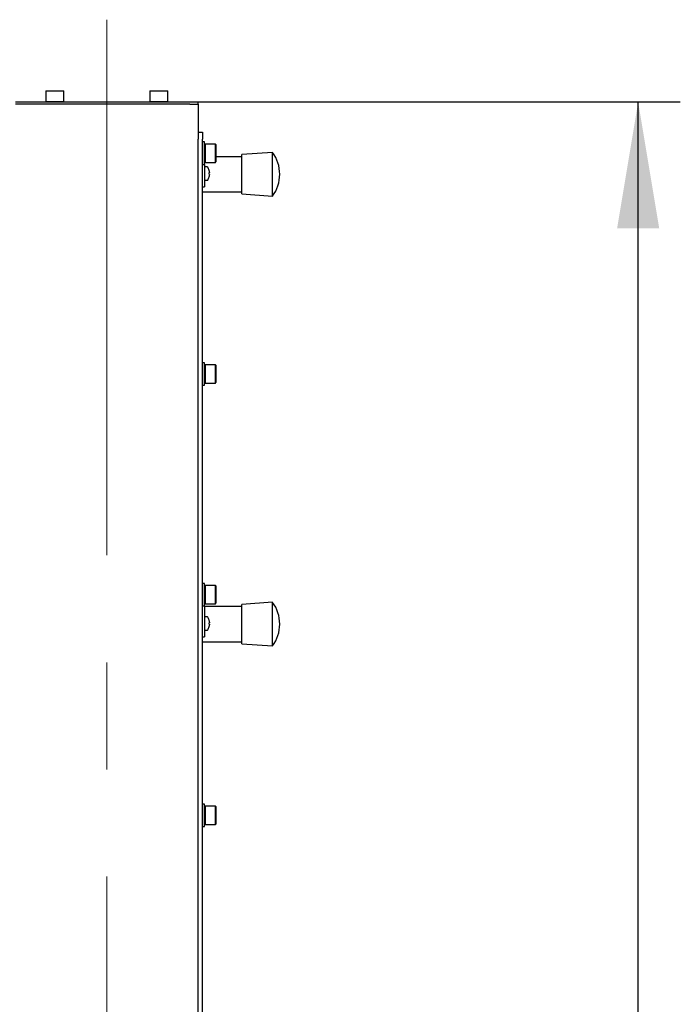
# Model space of a CAD drawing. Units: millimetres. Extents: x 0 to 420, y 0 to 297.
# Drawn here: x 191 to 207, y 188 to 211 of the extents above; entities that cross this region are included whole.
import ezdxf

# ---------------------------------------------------------------- set-up
doc = ezdxf.new("R2010")
doc.units = ezdxf.units.MM
doc.linetypes.add('CENTERX2', pattern=[20.32, 12.7, -2.54, 2.54, -2.54])
doc.layers.add('THICK_LINE', color=7, linetype='Continuous', lineweight=25)
doc.styles.add('SLDTEXTSTYLE3', font='GOST_B.TTF')
doc.styles.add('SLDTEXTSTYLE4', font='GOST_B.TTF')
doc.dimstyles.new('SLDDIMSTYLE0', dxfattribs={"dimtxt": 3.5, "dimasz": 3, "dimexe": 0, "dimexo": 0.0625, "dimgap": 0.875, "dimtad": 2, "dimdec": 1, "dimlfac": 30, "dimrnd": 1e-09, "dimzin": 12, "dimdsep": 46, "dimtxsty": 'SLDTEXTSTYLE3', "dimsah": 1, "dimcen": 0.09, "dimadec": 0, "dimazin": 3, "dimtfac": 1, "dimtdec": 0, "dimtofl": 0, "dimtmove": 0, "dimatfit": 3, "dimfxl": 0, "dimfrac": 2, "dimtolj": 1, "dimtzin": 12, "dimarcsym": 0})

# ---------------------------------------------------------------- blocks, each defined once
blk = doc.blocks.new('_D_2')
at = {"layer": 'THICK_LINE'}
for p, q in [((195.201, 209.508), (206.636, 209.508)), ((205.636, 133.674), (205.636, 209.508)), ((196.034, 133.674), (206.636, 133.674))]:
    blk.add_line(p, q, dxfattribs=at)
for points in [[(205.636, 209.508), (205.136, 206.508), (206.136, 206.508)], [(205.636, 133.674), (206.136, 136.674), (205.136, 136.674)]]:
    blk.add_solid(points, dxfattribs=at)
at = {"layer": 'THICK_LINE', "insert": (201.096, 166.74), "char_height": 3.5, "attachment_point": 1, "rotation": 90, "style": 'SLDTEXTSTYLE4'}
blk.add_mtext('2275', dxfattribs=at)

msp = doc.modelspace()

# ---------------------------------------------------------------- linework, layer by layer
at = {"color": 7, "linetype": 'Continuous', "lineweight": 25}
for p, q in [((191.5942, 209.7744), (191.5842, 209.7644)), ((191.5842, 209.7644), (191.5842, 209.5178)), ((191.6132, 209.7644), (191.5842, 209.7644)), ((191.5942, 209.7744), (191.6219, 209.7744)), ((192.0175, 209.7644), (191.6132, 209.7644)), ((191.6219, 209.7744), (192.0075, 209.7744)), ((192.0175, 209.7644), (192.0075, 209.7744)), ((192.0175, 209.5178), (192.0175, 209.7644)), ((194.0608, 209.7744), (194.0508, 209.7644)), ((194.0508, 209.7644), (194.0508, 209.5178)), ((194.0799, 209.7644), (194.0508, 209.7644)), ((194.0608, 209.7744), (194.0885, 209.7744)), ((194.4842, 209.7644), (194.0799, 209.7644)), ((194.0885, 209.7744), (194.4742, 209.7744)), ((194.4842, 209.7644), (194.4742, 209.7744)), ((194.4842, 209.5178), (194.4842, 209.7644)), ((190.8675, 209.5078), (191.0684, 209.5078)), ((191.0684, 209.4578), (190.8675, 209.4578)), ((191.0684, 209.5078), (194.9999, 209.5078)), ((194.9999, 209.4578), (191.0684, 209.4578)), ((191.5842, 209.5178), (191.5942, 209.5078)), ((191.5842, 209.5178), (191.6132, 209.5178)), ((191.6132, 209.5178), (192.0175, 209.5178)), ((192.0075, 209.5078), (192.0175, 209.5178)), ((194.0508, 209.5178), (194.0608, 209.5078)), ((194.0508, 209.5178), (194.0799, 209.5178)), ((194.0799, 209.5178), (194.4842, 209.5178)), ((194.4742, 209.5078), (194.4842, 209.5178)), ((194.9999, 209.5078), (195.2008, 209.5078)), ((194.9999, 209.4578), (195.2008, 209.4578)), ((195.2008, 209.4578), (195.2008, 209.5078)), ((195.2008, 209.4578), (195.2008, 208.7911)), ((195.2008, 208.7911), (195.3008, 208.7911)), ((195.2008, 208.7911), (195.2008, 208.6244)), ((195.3008, 208.7911), (195.3008, 208.6244)), ((195.2008, 171.3244), (195.2008, 208.6244)), ((195.3008, 171.3244), (195.3008, 208.6244)), ((195.3542, 208.5578), (195.3008, 208.5578)), ((195.3542, 208.2911), (195.3542, 208.5578)), ((195.3642, 208.5078), (195.3542, 208.4978)), ((195.6108, 208.5078), (195.3642, 208.5078)), ((195.3642, 208.5078), (195.3642, 208.2911)), ((195.6208, 208.4978), (195.6108, 208.5078)), ((195.6108, 208.2911), (195.6108, 208.5078)), ((195.3542, 208.0244), (195.3542, 208.2911)), ((195.3642, 208.2911), (195.3642, 208.0744)), ((195.6108, 208.0744), (195.6108, 208.2911)), ((195.6208, 208.4978), (195.6208, 208.2911)), ((195.6208, 208.2911), (195.6208, 208.0844)), ((196.9675, 208.3078), (196.2342, 208.2578)), ((196.9675, 207.2744), (196.9675, 208.3078)), ((195.3542, 208.0844), (195.3642, 208.0744)), ((195.3642, 208.0744), (195.6108, 208.0744)), ((195.6108, 208.0744), (195.6208, 208.0844)), ((196.2342, 208.2078), (195.6208, 208.2078)), ((196.2342, 207.3244), (196.2342, 208.2578)), ((195.3008, 208.0244), (195.3542, 208.0244)), ((195.3508, 208.0244), (195.3508, 207.7911)), ((195.4144, 207.9661), (195.3508, 207.9661)), ((195.4634, 207.8807), (195.4639, 207.881)), ((195.4634, 207.8249), (195.4719, 207.8249)), ((195.4719, 207.8378), (195.4719, 207.8249)), ((195.3508, 207.7911), (195.3508, 207.5911)), ((195.3508, 207.6494), (195.4144, 207.6494)), ((195.3508, 207.5911), (195.3508, 207.4911)), ((195.4719, 207.7906), (195.4634, 207.7906)), ((195.4639, 207.7345), (195.4634, 207.7348)), ((195.4719, 207.7906), (195.4719, 207.7777)), ((195.3008, 207.4911), (195.3508, 207.4911)), ((195.3008, 207.3744), (196.2342, 207.3744)), ((196.2342, 207.3244), (196.9675, 207.2744)), ((195.3542, 203.3244), (195.3008, 203.3244)), ((195.3542, 203.0578), (195.3542, 203.3244)), ((195.3642, 203.2744), (195.3542, 203.2644)), ((195.6108, 203.2744), (195.3642, 203.2744)), ((195.3642, 203.2744), (195.3642, 203.0578)), ((195.6208, 203.2644), (195.6108, 203.2744)), ((195.6108, 203.0578), (195.6108, 203.2744)), ((195.6208, 203.2644), (195.6208, 203.0578)), ((195.3542, 202.7911), (195.3542, 203.0578)), ((195.3642, 203.0578), (195.3642, 202.8411)), ((195.6108, 202.8411), (195.6108, 203.0578)), ((195.6208, 203.0578), (195.6208, 202.8511)), ((195.3008, 202.7911), (195.3542, 202.7911)), ((195.3542, 202.8511), (195.3642, 202.8411)), ((195.3642, 202.8411), (195.6108, 202.8411)), ((195.6108, 202.8411), (195.6208, 202.8511)), ((195.3542, 198.0911), (195.3008, 198.0911)), ((195.3542, 197.8244), (195.3542, 198.0911)), ((195.3642, 198.0411), (195.3542, 198.0311)), ((195.6108, 198.0411), (195.3642, 198.0411)), ((195.3642, 198.0411), (195.3642, 197.8244)), ((195.6208, 198.0311), (195.6108, 198.0411)), ((195.6108, 197.8244), (195.6108, 198.0411)), ((195.6208, 198.0311), (195.6208, 197.8244)), ((195.3542, 197.5578), (195.3542, 197.8244)), ((195.3642, 197.8244), (195.3642, 197.6078)), ((195.6108, 197.6078), (195.6108, 197.8244)), ((195.6208, 197.8244), (195.6208, 197.6178)), ((195.3008, 197.5578), (195.3542, 197.5578)), ((195.3508, 197.5578), (195.3508, 197.1244)), ((196.2342, 197.5411), (195.3508, 197.5411)), ((195.3542, 197.6178), (195.3642, 197.6078)), ((195.3642, 197.6078), (195.6108, 197.6078)), ((195.6108, 197.6078), (195.6208, 197.6178)), ((196.9675, 197.6411), (196.2342, 197.5911)), ((196.2342, 196.6578), (196.2342, 197.5911)), ((196.9675, 196.6078), (196.9675, 197.6411)), ((195.4144, 197.2994), (195.3508, 197.2994)), ((195.3508, 197.1244), (195.3508, 196.9244)), ((195.4634, 197.2141), (195.4639, 197.2143)), ((195.4634, 197.1583), (195.4719, 197.1583)), ((195.4719, 197.1239), (195.4634, 197.1239)), ((195.4639, 197.0679), (195.4634, 197.0681)), ((195.4719, 197.1711), (195.4719, 197.1583)), ((195.4719, 197.1239), (195.4719, 197.1111)), ((195.3508, 196.9828), (195.4144, 196.9828)), ((195.3508, 196.9244), (195.3508, 196.8244)), ((195.3008, 196.8244), (195.3508, 196.8244)), ((195.3008, 196.7078), (196.2342, 196.7078)), ((196.2342, 196.6578), (196.9675, 196.6078)), ((195.3542, 192.8578), (195.3008, 192.8578)), ((195.3542, 192.5911), (195.3542, 192.8578)), ((195.3642, 192.8078), (195.3542, 192.7978)), ((195.6108, 192.8078), (195.3642, 192.8078)), ((195.3642, 192.8078), (195.3642, 192.5911)), ((195.6208, 192.7978), (195.6108, 192.8078)), ((195.6108, 192.5911), (195.6108, 192.8078)), ((195.6208, 192.7978), (195.6208, 192.5911)), ((195.3542, 192.3244), (195.3542, 192.5911)), ((195.3642, 192.5911), (195.3642, 192.3744)), ((195.6108, 192.3744), (195.6108, 192.5911)), ((195.6208, 192.5911), (195.6208, 192.3844)), ((195.3008, 192.3244), (195.3542, 192.3244)), ((195.3542, 192.3844), (195.3642, 192.3744)), ((195.3642, 192.3744), (195.6108, 192.3744)), ((195.6108, 192.3744), (195.6208, 192.3844))]:
    msp.add_line(p, q, dxfattribs=at)
for centre, radius, start, end in [((196.25, 207.7911), 0.8842, 0, 35.75739), ((195.4144, 207.9511), 0.015, 34.71791, 90), ((195.2075, 207.8078), 0.2667, 15.93705, 34.71791), ((195.2075, 207.8078), 0.2661, 6.47692, 15.91483), ((195.1711, 207.8078), 0.2929, 356.63956, 3.36044), ((195.4144, 207.6644), 0.015, 270, 325.28209), ((195.2075, 207.8078), 0.2667, 325.28209, 344.06295), ((195.2075, 207.8078), 0.2661, 344.08517, 353.52308), ((196.25, 207.7911), 0.8842, 324.24261, 0), ((196.25, 197.1244), 0.8842, 0, 35.75739), ((195.4144, 197.2844), 0.015, 34.71791, 90), ((195.2075, 197.1411), 0.2667, 15.93705, 34.71791), ((195.2075, 197.1411), 0.2667, 325.28209, 344.06295), ((195.2075, 197.1411), 0.2661, 6.47692, 15.91483), ((195.1711, 197.1411), 0.2929, 356.63956, 3.36044), ((195.2075, 197.1411), 0.2661, 344.08517, 353.52308), ((196.25, 197.1244), 0.8842, 324.24261, 0), ((195.4144, 196.9978), 0.015, 270, 325.28209)]:
    msp.add_arc(centre, radius, start, end, dxfattribs=at)
at = {"layer": 'THICK_LINE', "linetype": 'CENTERX2', "lineweight": 18}
msp.add_line((193.0342, 211.4578), (193.0342, 132.2078), dxfattribs=at)

# ---------------------------------------------------------------- dimensions: what is measured, and where the dimension line sits
at = {"layer": 'THICK_LINE'}
dim = msp.add_linear_dim(base=(205.6355, 209.5078), p1=(196.0342, 133.6744), p2=(195.2008, 209.5078), angle=90, dimstyle='SLDDIMSTYLE0', dxfattribs=at)
dim.commit()
dim.dimension.update_dxf_attribs({"geometry": '_D_2', "text_midpoint": (205.6355, 171.5911), "dimtype": 160})

doc.saveas('drawing.dxf')
